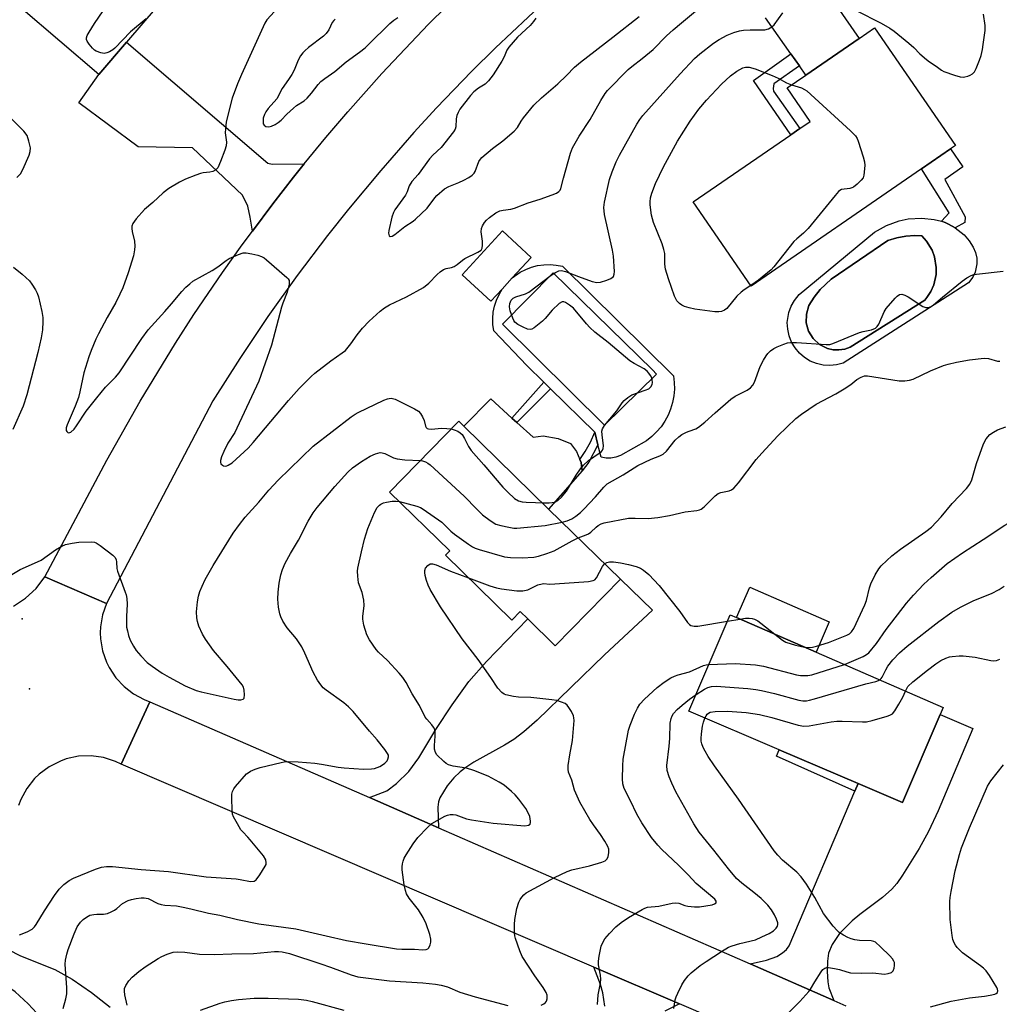
# Model space of a CAD drawing. Units: inches. Extents: x 1291766 to 1297766, y 549449 to 553449.
# Drawn here: x 1292078 to 1292365, y 550336 to 550625 of the extents above; entities that cross this region are included whole.
import ezdxf

# ---------------------------------------------------------------- set-up
doc = ezdxf.new("R2010")
doc.units = ezdxf.units.IN
doc.header["$MEASUREMENT"] = 0
for name, color, linetype in [('BLDG-Footprint', 5, 'Continuous'), ('CNTRL-Analytical Point', 7, 'Continuous'), ('CULTRL-Pad', 6, 'Continuous'), ('CULTRL-Swimming Pool in Ground', 4, 'Continuous'), ('ELEV-Spot Elevation', 7, 'Continuous'), ('TRANS-Driveway', 251, 'Continuous'), ('TRANS-Non Street Sidewalk', 7, 'Continuous'), ('TRANS-Road', 130, 'Continuous'), ('Undefined', 1, 'Continuous')]:
    doc.layers.add(name, color=color, linetype=linetype)

msp = doc.modelspace()

# ---------------------------------------------------------------- linework, layer by layer
at = {"layer": 'BLDG-Footprint'}
for points, elevation in [([(1292109.59, 550618.1), (1292101.48, 550608.62), (1292078.61, 550628.2), (1292109.28, 550664.02), (1292120.43, 550677.03), (1292122.62, 550679.59), (1292145.48, 550660.01)], 417.77), ([(1292342.33, 550581.02), (1292292.44, 550546.7), (1292275.49, 550571.34), (1292304.1, 550591.02), (1292306.72, 550592.83), (1292309.74, 550594.9), (1292302.98, 550604.73), (1292308.48, 550608.51), (1292324.04, 550619.22), (1292328.56, 550622.33), (1292352.27, 550587.86), (1292350.86, 550586.89)], 421.87), ([(1292219.55, 550545.86), (1292216.21, 550542.28), (1292207.81, 550550.04), (1292219.66, 550562.87), (1292228.06, 550555.11), (1292222.51, 550549.1)], 419.53), ([(1292254.15, 550460.94), (1292235.1, 550441.42), (1292227.06, 550449.27), (1292224.83, 550451.45), (1292222.37, 550448.93), (1292202.94, 550467.9), (1292204.22, 550469.21), (1292186.59, 550486.43), (1292206.82, 550507.15), (1292208.34, 550505.67), (1292233.15, 550481.44)], 423.32), ([(1292347.75, 550421.31), (1292336.74, 550395.55), (1292323.77, 550401.09), (1292300.63, 550410.98), (1292274.23, 550422.26), (1292286.3, 550450.51), (1292288.19, 550449.69), (1292311.48, 550439.56), (1292348.64, 550423.4)], 431.06)]:
    msp.add_lwpolyline(points, close=True, dxfattribs=dict(at, elevation=elevation))
at = {"layer": 'CNTRL-Analytical Point'}
msp.add_point((1292079.05, 550449.34, 421), dxfattribs=at)
at = {"layer": 'CULTRL-Pad'}
for points in [[(1292223.84, 550506.79), (1292228.61, 550502.47), (1292231.53, 550502.89), (1292235.9, 550502.13), (1292239.54, 550500.64), (1292241.35, 550498.29), (1292242.28, 550495.98), (1292242.64, 550495.07), (1292242.99, 550492.59), (1292233.15, 550481.44), (1292208.34, 550505.67), (1292216.2, 550513.72), (1292222.41, 550508.1)], [(1292315.33, 550448.42), (1292311.48, 550439.56), (1292288.19, 550449.69), (1292292.04, 550458.55)]]:
    msp.add_lwpolyline(points, close=True, dxfattribs=at)
for points in [[(1292354.82, 550561.69, 0), (1292356.27, 550559.98, 0), (1292357.46, 550558.09, 0), (1292358.13, 550556.56, 0), (1292358.5, 550554.94, 0), (1292358.56, 550553.27, 0), (1292358.05, 550550.82, 0), (1292357.34, 550549.32, 0), (1292356.12, 550547.72, 0), (1292319.36, 550524.2, 0), (1292317.46, 550523.69, 0), (1292315.49, 550523.49, 0), (1292313.52, 550523.61, 0), (1292311.59, 550524.05, 0), (1292309.76, 550524.79, 0), (1292308.07, 550525.81, 0), (1292306.57, 550527.1, 0), (1292305.3, 550528.61, 0), (1292304.29, 550530.31, 0), (1292303.56, 550532.14, 0), (1292303.14, 550534.07, 0), (1292303.03, 550536.05, 0), (1292303.47, 550538.97, 0), (1292304.15, 550540.83, 0), (1292305.12, 550542.55, 0), (1292306.48, 550544.22, 0), (1292328.58, 550562.52, 0), (1292332.06, 550564.49, 0), (1292335.83, 550565.84, 0), (1292338.46, 550566.38, 0), (1292342.46, 550566.6, 0), (1292345.99, 550566.23, 0), (1292348.16, 550565.69, 0), (1292349.23, 550565.34, 0), (1292350.25, 550564.88, 0), (1292352.22, 550563.82, 0)], [(1292319.85, 550528.27, 0), (1292321.47, 550528.83, 0), (1292343.26, 550542.6, 0), (1292343.93, 550543.42, 0), (1292345.05, 550545.18, 0), (1292345.9, 550547.08, 0), (1292346.59, 550550.12, 0), (1292346.66, 550552.21, 0), (1292346.16, 550555.29, 0), (1292345.44, 550557.24, 0), (1292343.83, 550559.91, 0), (1292342.43, 550561.46, 0), (1292340.4, 550561.53, 0), (1292337.72, 550561.35, 0), (1292335.07, 550560.85, 0), (1292332.5, 550560.05, 0), (1292315.86, 550548.78, 0), (1292312.7, 550545.77, 0), (1292310.88, 550543.5, 0), (1292309.35, 550541, 0), (1292308.61, 550538.55, 0), (1292308.58, 550535.99, 0), (1292309.26, 550533.52, 0), (1292310.6, 550531.34, 0), (1292312.49, 550529.61, 0), (1292314.78, 550528.47, 0), (1292316.45, 550528.09, 0), (1292318.16, 550528.02, 0)], [(1292237.17, 550552.51, 0), (1292269.69, 550520.47, 0), (1292269.94, 550518.51, 0), (1292269.98, 550516.53, 0), (1292269.82, 550514.56, 0), (1292269.45, 550512.61, 0), (1292268.88, 550510.72, 0), (1292268.13, 550508.89, 0), (1292267.18, 550507.15, 0), (1292266.06, 550505.52, 0), (1292264.78, 550504.01, 0), (1292263.34, 550502.64, 0), (1292261.78, 550501.43, 0), (1292254.17, 550497.12, 0), (1292252.83, 550496.59, 0), (1292251.41, 550496.33, 0), (1292249.97, 550496.33, 0), (1292248.55, 550496.6, 0), (1292247.6, 550500.27, 0), (1292246.64, 550503.94, 0), (1292233.69, 550516.68, 0), (1292231.72, 550518.63, 0), (1292226.81, 550523.49, 0), (1292217.07, 550533.65, 0), (1292216.82, 550535.46, 0), (1292216.78, 550537.28, 0), (1292216.95, 550539.09, 0), (1292217.31, 550540.88, 0), (1292217.88, 550542.61, 0), (1292218.63, 550544.27, 0), (1292219.55, 550545.86, 0), (1292222.51, 550549.1, 0), (1292224.84, 550550.79, 0), (1292226.46, 550551.62, 0), (1292228.17, 550552.27, 0), (1292229.93, 550552.72, 0), (1292231.74, 550552.97, 0), (1292233.56, 550553.02, 0), (1292235.38, 550552.87, 0)], [(1292264.7, 550520.89, 0), (1292263.56, 550522.16, 0), (1292234.47, 550550.56, 0), (1292219.65, 550535.6, 0), (1292249.47, 550506.03, 0)]]:
    msp.add_polyline3d(points, close=True, dxfattribs=at)
at = {"layer": 'CULTRL-Swimming Pool in Ground'}
for points in [[(1292319.85, 550528.27), (1292318.16, 550528.02), (1292316.45, 550528.09), (1292314.78, 550528.47), (1292312.49, 550529.61), (1292310.6, 550531.34), (1292309.26, 550533.52), (1292308.58, 550535.99), (1292308.61, 550538.55), (1292309.35, 550541), (1292310.88, 550543.5), (1292312.7, 550545.77), (1292315.86, 550548.78), (1292332.5, 550560.05), (1292335.07, 550560.85), (1292337.72, 550561.35), (1292340.4, 550561.53), (1292342.43, 550561.46), (1292343.83, 550559.91), (1292345.44, 550557.24), (1292346.16, 550555.29), (1292346.66, 550552.21), (1292346.59, 550550.12), (1292345.9, 550547.08), (1292345.05, 550545.18), (1292343.93, 550543.42), (1292343.26, 550542.6), (1292321.47, 550528.83)], [(1292264.7, 550520.89), (1292249.47, 550506.03), (1292219.65, 550535.6), (1292234.47, 550550.56), (1292263.56, 550522.16)]]:
    msp.add_lwpolyline(points, close=True, dxfattribs=at)
at = {"layer": 'ELEV-Spot Elevation'}
msp.add_point((1292081.12, 550428.84, 421.02), dxfattribs=at)
at = {"layer": 'TRANS-Driveway'}
for points in [[(1292312.74, 550635.64), (1292324.04, 550619.22), (1292308.48, 550608.51), (1292306.56, 550611.23), (1292304.09, 550614.72), (1292296.66, 550625.23)], [(1292084.53, 550332.54), (1292080.75, 550336.56), (1292076.94, 550340.08), (1292073.66, 550342.41), (1292070.29, 550344.36), (1292068.51, 550344.99), (1292066.17, 550345.41), (1292056.93, 550345.99), (1292063.93, 550362.2), (1292069.42, 550356.73), (1292072.41, 550354.27), (1292074.92, 550352.46), (1292078.51, 550350.68), (1292088.55, 550346.67), (1292093.64, 550343.79), (1292099.35, 550339.92), (1292104.81, 550335.62)], [(1292249.62, 550335.94), (1292249.03, 550339.86), (1292248.33, 550342.24), (1292246.37, 550347.37), (1292271.44, 550336.59), (1292267.22, 550334.47)]]:
    msp.add_lwpolyline(points, dxfattribs=at)
for points in [[(1292161.6, 550582.5), (1292158.5, 550578.61), (1292152.37, 550570.79), (1292146.41, 550562.82), (1292145.8, 550566.88), (1292145.09, 550570.15), (1292143.57, 550573.35), (1292128.93, 550587.18), (1292113.01, 550587.48), (1292095.57, 550600.4), (1292101.48, 550608.62), (1292109.59, 550618.1), (1292150.9, 550582.73), (1292152.23, 550582.41)], [(1292200.88, 550388.15), (1292180.71, 550396.96), (1292185.76, 550398.99), (1292188.62, 550401.11), (1292192.2, 550404.63), (1292195.11, 550408.59), (1292200.1, 550416.9), (1292204.92, 550424.12), (1292209.8, 550430.92), (1292214.92, 550436.84), (1292227.06, 550449.27), (1292235.1, 550441.42), (1292254.15, 550460.94), (1292263.58, 550451.86), (1292249.53, 550438.81), (1292229.75, 550419.68), (1292225.87, 550416.26), (1292222.94, 550414.02), (1292220.22, 550412.34), (1292211.22, 550407.31), (1292208.89, 550405.81), (1292207.24, 550404.54), (1292205.44, 550402.75), (1292203.42, 550400.42), (1292201.27, 550396.88), (1292200.91, 550395.77), (1292200.73, 550394.22)], [(1292316.63, 550337.57), (1292292.18, 550348.26), (1292296.97, 550349.36), (1292299.94, 550350.43), (1292301.64, 550351.5), (1292302.84, 550352.51), (1292303.56, 550353.62), (1292322.82, 550398.87), (1292323.77, 550401.09), (1292336.74, 550395.55), (1292347.74, 550421.31), (1292357.39, 550417.18), (1292347.23, 550393.1), (1292344.37, 550387.06), (1292341.65, 550382.12), (1292336.8, 550374.26), (1292335.06, 550371.82), (1292333.61, 550370.12), (1292330.93, 550367.76), (1292324.27, 550362.76), (1292322.03, 550360.9), (1292318.36, 550357.17), (1292316.2, 550353.93), (1292315.11, 550351.44), (1292314.8, 550349.09), (1292314.74, 550346.02), (1292314.88, 550343.08), (1292315.15, 550341.26)]]:
    msp.add_lwpolyline(points, close=True, dxfattribs=at)
at = {"layer": 'TRANS-Non Street Sidewalk'}
for points in [[(1292306.56, 550611.23), (1292299.08, 550605.9), (1292298.9, 550604.55), (1292299.01, 550603.78), (1292306.72, 550592.83), (1292304.1, 550591.02), (1292293.15, 550606.94), (1292304.09, 550614.72)], [(1292355.03, 550565.32), (1292352.22, 550563.82), (1292350.25, 550564.88), (1292349.23, 550565.34), (1292348.16, 550565.69), (1292350.38, 550568.19), (1292342.33, 550581.02), (1292350.86, 550586.89), (1292354.47, 550581.64), (1292349.14, 550577.89), (1292355.13, 550567)], [(1292233.69, 550516.68), (1292223.84, 550506.79), (1292222.41, 550508.1), (1292231.72, 550518.63)], [(1292244.95, 550495.18), (1292242.99, 550492.59), (1292242.64, 550495.07), (1292242.28, 550495.98), (1292243.86, 550498.25), (1292245.46, 550501.06), (1292246.64, 550503.94), (1292247.6, 550500.27)], [(1292323.77, 550401.09), (1292322.82, 550398.87), (1292299.83, 550409.11), (1292300.63, 550410.98)]]:
    msp.add_lwpolyline(points, close=True, dxfattribs=at)
at = {"layer": 'TRANS-Road'}
for points in [[(1292231.9, 550629.9), (1292217.57, 550616.44), (1292210.59, 550609.52), (1292200.36, 550598.89), (1292193.71, 550591.66), (1292183.98, 550580.58), (1292174.55, 550569.24), (1292168.45, 550561.54), (1292159.55, 550549.78), (1292150.98, 550537.78), (1292142.73, 550525.56), (1292134.83, 550513.11), (1292103.69, 550453.82), (1292085.66, 550461.56), (1292103.78, 550495.73), (1292113.55, 550513.05), (1292123.91, 550530.03), (1292129.32, 550538.37), (1292137.7, 550550.72), (1292143.46, 550558.82), (1292146.41, 550562.82), (1292152.37, 550570.79), (1292158.5, 550578.61), (1292161.6, 550582.5), (1292167.9, 550590.2), (1292174.35, 550597.77), (1292184.27, 550608.91), (1292197.94, 550623.36), (1292208.51, 550633.87)], [(1292076.52, 550453.02), (1292080.02, 550455.35), (1292083.1, 550458.22), (1292085.66, 550461.56), (1292103.69, 550453.82), (1292102.53, 550450.48), (1292101.94, 550446.99), (1292101.86, 550445.22), (1292101.94, 550443.45), (1292102.52, 550439.95), (1292103.68, 550436.61), (1292104.47, 550435.02), (1292106.42, 550432.07), (1292108.84, 550429.48), (1292111.65, 550427.33), (1292114.78, 550425.67), (1292116.43, 550425.05), (1292108.02, 550406.81), (1292106.35, 550407.59), (1292102.85, 550408.71), (1292099.2, 550409.2), (1292095.52, 550409.07), (1292091.93, 550408.3), (1292090.19, 550407.68), (1292086.91, 550406.02), (1292083.97, 550403.81), (1292082.65, 550402.52), (1292080.37, 550399.63), (1292078.62, 550396.39), (1292077.97, 550394.67)]]:
    msp.add_lwpolyline(points, dxfattribs=at)
msp.add_polyline3d([(1292311.19, 550319.55, 0), (1292271.44, 550336.59, 0), (1292246.37, 550347.37, 0), (1292108.02, 550406.81, 0), (1292116.43, 550425.05, 0), (1292180.71, 550396.96, 0), (1292200.88, 550388.15, 0), (1292292.18, 550348.26, 0), (1292316.63, 550337.57, 0), (1292320.18, 550336.02, 0)], dxfattribs=at)
at = {"layer": 'Undefined'}
msp.add_line((1292285.51, 550448.66, 426), (1292289.17, 550449.26, 426), dxfattribs=at)
for points, elevation in [([(1292152.92, 550627.11), (1292150.69, 550624.64), (1292150.07, 550623.72), (1292143.2, 550608.67), (1292142.08, 550605.92), (1292140.54, 550601.72), (1292138.79, 550594.77), (1292138.51, 550592.77), (1292138.44, 550591.63), (1292138.5, 550590.9), (1292138.85, 550588.89), (1292138.79, 550587.83), (1292138.35, 550586.47), (1292137.08, 550583.19), (1292136.26, 550581.36), (1292135.74, 550580.76), (1292134.8, 550580.25), (1292134, 550580.04), (1292132.02, 550579.86), (1292131.19, 550579.71), (1292129.82, 550579.24), (1292126.86, 550578.02), (1292125.04, 550577.15), (1292121.98, 550575.3), (1292120.26, 550574), (1292117.3, 550571.23), (1292114.79, 550569.13), (1292112.41, 550566.44), (1292111.37, 550565.01), (1292111.13, 550564.31), (1292111.09, 550563.61), (1292111.22, 550562.75), (1292111.91, 550559.88), (1292111.98, 550558.45), (1292111.94, 550557.31), (1292111.57, 550555.61), (1292110.03, 550550.57), (1292108.44, 550546.19), (1292107.62, 550544.31), (1292106.43, 550541.93), (1292103.86, 550537.51), (1292101.34, 550532.76), (1292100.57, 550531.15), (1292099.2, 550527.89), (1292098.54, 550525.97), (1292097.11, 550521.28), (1292095.93, 550515.76), (1292095.46, 550514.08), (1292094.56, 550511.56), (1292092.2, 550506.07), (1292091.93, 550505.24), (1292091.88, 550504.8), (1292091.92, 550504.47), (1292092.09, 550504.12), (1292092.36, 550503.87), (1292092.68, 550503.76), (1292093.25, 550503.97), (1292094.21, 550504.84), (1292094.93, 550505.78), (1292097.8, 550510.09), (1292100.83, 550514.02), (1292103.37, 550517.1), (1292106.36, 550520.08), (1292107.42, 550521.33), (1292114.08, 550531.34), (1292115.95, 550533.89), (1292120.8, 550539.25), (1292122.73, 550541.49), (1292125.74, 550545.17), (1292126.97, 550546.44), (1292128.06, 550547.42), (1292128.98, 550548.12), (1292134.64, 550551.24), (1292136.28, 550552.37), (1292138.7, 550554.22), (1292139.66, 550554.8), (1292142.36, 550556.01), (1292143.73, 550556.46), (1292144.57, 550556.5), (1292146.29, 550556.18), (1292148, 550555.76), (1292149.11, 550555.39), (1292149.86, 550554.98), (1292150.55, 550554.45), (1292156.54, 550549.24), (1292156.9, 550548.83), (1292157.14, 550548.38), (1292157.22, 550547.86), (1292157.19, 550547.3), (1292156.65, 550544.99), (1292155.31, 550541.71), (1292154.93, 550540.6), (1292152.06, 550529.45), (1292148.3, 550518.86), (1292141.91, 550505.17), (1292141.24, 550503.9), (1292139.26, 550500.73), (1292138.04, 550498.3), (1292137.34, 550496.69), (1292137.08, 550495.64), (1292137.08, 550495.16), (1292137.19, 550494.73), (1292137.62, 550494.28), (1292138.01, 550494.09), (1292138.45, 550494.02), (1292138.91, 550494.1), (1292139.37, 550494.29), (1292140.5, 550495.01), (1292145.17, 550499.25), (1292146.67, 550500.91), (1292156.96, 550513.18), (1292160.09, 550516.73), (1292163.61, 550520.28), (1292164.7, 550521.25), (1292169.36, 550524.8), (1292172.75, 550527.17), (1292173.64, 550527.91), (1292175.27, 550529.77), (1292177.06, 550532.44), (1292178.7, 550534.41), (1292180.64, 550536.49), (1292183.79, 550539.37), (1292185.12, 550540.37), (1292186.52, 550541.26), (1292191.56, 550543.62), (1292196.53, 550546.27), (1292198.03, 550547.55), (1292200.53, 550550.15), (1292201.44, 550550.9), (1292202.41, 550551.56), (1292203.17, 550551.88), (1292204.76, 550552.2), (1292205.49, 550552.46), (1292206.33, 550553), (1292207.89, 550554.29), (1292208.6, 550554.78), (1292212.46, 550556.61), (1292213.36, 550557.21), (1292213.71, 550557.87), (1292213.82, 550558.7), (1292213.78, 550559.85), (1292213.44, 550562.57), (1292213.49, 550563.62), (1292213.8, 550564.38), (1292214.42, 550565.33), (1292214.98, 550565.99), (1292215.83, 550566.76), (1292217.69, 550568.13), (1292218.85, 550568.72), (1292219.84, 550568.98), (1292222.1, 550569.22), (1292223.15, 550569.5), (1292227.17, 550571.07), (1292230.64, 550572.14), (1292234.17, 550573.43), (1292235.48, 550573.97), (1292236.16, 550574.39), (1292236.52, 550574.82), (1292236.72, 550575.3), (1292237.48, 550578.3), (1292239.57, 550585.62), (1292240.18, 550587.23), (1292242.1, 550590.59), (1292245.36, 550595.48), (1292248.44, 550601.09), (1292249.66, 550603.09), (1292250.35, 550604.03), (1292256.43, 550610.1), (1292257.55, 550611.04), (1292260.55, 550613.31), (1292263.74, 550616.01), (1292267.66, 550619.98), (1292269.59, 550621.75), (1292272.04, 550623.84), (1292276.19, 550627.17)], 418), ([(1292115.31, 550624.93), (1292110.7, 550621.12), (1292106.18, 550616.37), (1292105.57, 550615.88), (1292104.6, 550615.31), (1292103.84, 550614.99), (1292103.06, 550614.86), (1292102, 550615.04), (1292100.69, 550615.52), (1292100.22, 550615.79), (1292099.58, 550616.37), (1292098.66, 550617.5), (1292098.04, 550618.44), (1292097.85, 550618.92), (1292097.82, 550619.4), (1292098.07, 550620.12), (1292098.61, 550621.1), (1292100.16, 550623.55), (1292103.99, 550629.2)], 420), ([(1292323.22, 550627.4), (1292330.54, 550623.72), (1292333.03, 550622.27), (1292334.33, 550621.35), (1292338.64, 550617.84), (1292340.05, 550616.54), (1292341.85, 550614.7), (1292343.76, 550613.03), (1292344.66, 550612.35), (1292346.6, 550611.12), (1292348.13, 550609.92), (1292348.86, 550609.52), (1292351.94, 550608.48), (1292353.65, 550608.03), (1292354.5, 550607.91), (1292355.05, 550607.94), (1292355.84, 550608.14), (1292356.6, 550608.45), (1292357.29, 550608.87), (1292357.82, 550609.46), (1292358.34, 550610.46), (1292359.33, 550612.86), (1292359.76, 550614.24), (1292360.15, 550615.95), (1292360.38, 550617.41), (1292360.92, 550621.52), (1292360.99, 550622.97), (1292360.51, 550626.31)], 420), ([(1292170.64, 550624.84), (1292170.24, 550624.47), (1292169.79, 550623.85), (1292168.83, 550621.73), (1292168.05, 550620.68), (1292167.2, 550619.93), (1292162.85, 550616.58), (1292161.76, 550615.64), (1292161.16, 550615.03), (1292160.54, 550614.11), (1292159.86, 550612.87), (1292158.66, 550609.92), (1292157.97, 550608.65), (1292157.01, 550607.2), (1292155.09, 550604.59), (1292153.56, 550601.54), (1292151.05, 550598.67), (1292150.32, 550597.73), (1292149.93, 550596.99), (1292149.62, 550595.93), (1292149.53, 550595.07), (1292149.6, 550594.27), (1292149.84, 550593.8), (1292150.36, 550593.45), (1292151.27, 550593.37), (1292152.05, 550593.53), (1292153.08, 550593.98), (1292154, 550594.58), (1292154.84, 550595.32), (1292156.48, 550597.06), (1292158.42, 550598.83), (1292159.33, 550599.55), (1292161.56, 550600.99), (1292162.44, 550601.72), (1292163.75, 550603.16), (1292165.68, 550605.75), (1292166.5, 550606.6), (1292167.65, 550607.51), (1292170.57, 550609.59), (1292173.91, 550612.36), (1292177.82, 550615.23), (1292179.42, 550616.5), (1292180.46, 550617.44), (1292186.67, 550623.63), (1292187.79, 550624.58), (1292189.02, 550625.38)], 416), ([(1292229.41, 550625.12), (1292228.75, 550624.17), (1292227.77, 550623.04), (1292224.04, 550619.58), (1292221.52, 550616.68), (1292220.93, 550615.77), (1292220.13, 550613.84), (1292219.42, 550612.56), (1292216.88, 550608.58), (1292215.51, 550606.8), (1292214.55, 550605.83), (1292212.58, 550604.64), (1292211.27, 550603.61), (1292210.28, 550602.51), (1292207.17, 550598.5), (1292206.62, 550597.5), (1292206.3, 550596.71), (1292206.1, 550595.69), (1292205.95, 550593.34), (1292205.75, 550592.63), (1292205.34, 550591.89), (1292201.68, 550587.31), (1292199.27, 550585.03), (1292198.31, 550584.02), (1292194.95, 550579.4), (1292193.1, 550577.37), (1292192.36, 550576.12), (1292191.72, 550574.29), (1292191.22, 550573.31), (1292188.09, 550569), (1292187.73, 550568.24), (1292187.28, 550566.91), (1292186.33, 550562.99), (1292186.25, 550562.24), (1292186.32, 550561.8), (1292186.5, 550561.45), (1292186.77, 550561.26), (1292187.39, 550561.37), (1292188.09, 550561.78), (1292191.03, 550564.16), (1292193.45, 550565.75), (1292194.14, 550566.28), (1292197.55, 550569.51), (1292199.87, 550572.56), (1292200.46, 550573.22), (1292202.71, 550575.15), (1292203.94, 550575.88), (1292206.86, 550577.02), (1292208.37, 550577.7), (1292209.82, 550578.48), (1292210.77, 550579.15), (1292211.37, 550579.77), (1292211.68, 550580.24), (1292212.74, 550583.19), (1292213.17, 550583.88), (1292213.55, 550584.32), (1292216.68, 550587), (1292219.78, 550589.21), (1292223.09, 550592.06), (1292224.01, 550593.11), (1292225.14, 550594.97), (1292225.82, 550595.95), (1292228.8, 550599.69), (1292231.05, 550601.84), (1292235.83, 550605.9), (1292238.38, 550608.37), (1292240.75, 550610.82), (1292242.49, 550612.3), (1292251.93, 550619.55), (1292259.62, 550625.67)], 416), ([(1292231.32, 550483.23), (1292233.35, 550483.23), (1292234.97, 550483.47), (1292235.87, 550483.95), (1292236.88, 550484.94), (1292238.34, 550486.73), (1292241.17, 550491.33), (1292242.49, 550493.22), (1292243.38, 550494.32), (1292244.79, 550495.67), (1292247.92, 550497.77), (1292248.59, 550498.29), (1292248.94, 550498.68), (1292249.15, 550499.14), (1292249.21, 550499.94), (1292248.82, 550503.15), (1292248.77, 550504.22), (1292248.92, 550504.94), (1292249.52, 550505.9), (1292253.13, 550510.25), (1292254.72, 550512.59), (1292255.26, 550513.23), (1292256.35, 550514.14), (1292257.56, 550514.87), (1292261.44, 550516.21), (1292262.47, 550516.69), (1292263.05, 550517.25), (1292263.42, 550517.96), (1292263.52, 550518.48), (1292263.47, 550519.3), (1292263.33, 550519.84), (1292262.99, 550520.58), (1292262.53, 550521.25), (1292262.01, 550521.8), (1292261.08, 550522.47), (1292258.17, 550524.04), (1292256.94, 550524.84), (1292250.56, 550530.22), (1292246.71, 550533.28), (1292245.24, 550534.63), (1292244.26, 550535.65), (1292240.42, 550540.21), (1292239.28, 550541.17), (1292238.08, 550541.95), (1292237.61, 550542.12), (1292237.15, 550542.1), (1292236.28, 550541.59), (1292234.19, 550539.67), (1292232.18, 550537.22), (1292231.38, 550536.41), (1292228.91, 550534.5), (1292228.21, 550534.11), (1292227.73, 550533.98), (1292226.98, 550534.09), (1292225.68, 550534.65), (1292224.15, 550535.47), (1292223.28, 550536.16), (1292222.98, 550536.6), (1292222.63, 550537.35), (1292221.89, 550539.52), (1292221.69, 550540.62), (1292221.83, 550541.65), (1292222.23, 550542.59), (1292222.8, 550543.15), (1292223.55, 550543.56), (1292226.35, 550544.45), (1292227.39, 550544.96), (1292233.94, 550549.9), (1292235.15, 550550.7), (1292236.15, 550551.18), (1292236.95, 550551.26), (1292238.06, 550551.03), (1292241.9, 550549.5), (1292245.86, 550548.11), (1292247.28, 550547.76), (1292248.31, 550547.83), (1292250.18, 550548.41), (1292251.38, 550548.97), (1292252.11, 550549.57), (1292252.37, 550550.22), (1292252.45, 550550.97), (1292252.13, 550555.51), (1292251.83, 550557.24), (1292249.53, 550567.7), (1292249.32, 550569.72), (1292249.49, 550571.28), (1292251, 550577.94), (1292251.75, 550580.17), (1292252.95, 550583.12), (1292253.94, 550585.09), (1292258.97, 550594.17), (1292259.83, 550595.53), (1292260.7, 550596.65), (1292271.67, 550608.88), (1292275.89, 550613.36), (1292277.4, 550614.75), (1292281.39, 550617.84), (1292283.13, 550618.91), (1292285.44, 550620.15), (1292287.36, 550620.92), (1292289.04, 550621.47), (1292290.17, 550621.66), (1292292.16, 550621.79), (1292296.46, 550621.76), (1292297.54, 550622.07), (1292298.54, 550622.64), (1292299.18, 550623.2), (1292301.73, 550626.76)], 420), ([(1292292.33, 550546.86), (1292290.39, 550545.63), (1292289.49, 550544.94), (1292288.3, 550543.73), (1292285.3, 550540.14), (1292284.65, 550539.66), (1292283.73, 550539.29), (1292282.95, 550539.17), (1292281.79, 550539.22), (1292275.94, 550540), (1292274.28, 550540.35), (1292272.92, 550540.74), (1292272.17, 550541.13), (1292271.48, 550541.65), (1292270.73, 550542.45), (1292270.02, 550543.8), (1292268.28, 550548.89), (1292267.4, 550551.71), (1292267.17, 550553.13), (1292267.14, 550556.23), (1292266.91, 550557.48), (1292266.35, 550559.13), (1292263.87, 550565.38), (1292263.27, 550567.48), (1292262.86, 550570.53), (1292262.86, 550571.38), (1292263, 550572.52), (1292263.39, 550573.88), (1292264.49, 550576.77), (1292266.76, 550581.68), (1292270.89, 550589.1), (1292274.58, 550595.01), (1292277.14, 550598.47), (1292279.37, 550601.11), (1292283.76, 550605.86), (1292286.37, 550608.29), (1292288.25, 550609.61), (1292289.97, 550610.6), (1292290.78, 550610.84), (1292291.84, 550610.84), (1292293.58, 550610.36), (1292298.64, 550608.36), (1292300.32, 550607.58), (1292302.82, 550606.2), (1292304.3, 550605.64)], 422), ([(1292304.3, 550605.64), (1292307.16, 550604.76), (1292308.08, 550604.32), (1292308.77, 550603.85), (1292321.58, 550592.19), (1292323.03, 550590.72), (1292323.46, 550589.97), (1292323.78, 550589.14), (1292325.23, 550584.56), (1292325.62, 550583.12), (1292325.69, 550582.02), (1292325.48, 550579.2), (1292325.2, 550578.44), (1292324.7, 550577.78), (1292323.47, 550576.58), (1292322.38, 550575.7), (1292321.9, 550575.44), (1292321.36, 550575.29), (1292318.89, 550574.96), (1292318.41, 550574.73), (1292317.98, 550574.38), (1292317.01, 550573.28), (1292309.12, 550563.57), (1292307.81, 550562.22), (1292305.81, 550560.58), (1292304.99, 550559.73), (1292299.12, 550552.32), (1292298.27, 550551.5), (1292294.56, 550548.5), (1292292.33, 550546.86)], 422), ([(1292077.5, 550578.48), (1292078.5, 550579.58), (1292079.22, 550580.81), (1292081.07, 550585.06), (1292081.4, 550586.14), (1292081.41, 550587.24), (1292081, 550589.18), (1292080.44, 550590.78), (1292079.49, 550592.03), (1292075.69, 550595.9)], 418), ([(1292076.49, 550552.26), (1292079.03, 550550.19), (1292081.12, 550548.22), (1292081.83, 550547.33), (1292082.89, 550545.63), (1292083.43, 550544.62), (1292083.81, 550543.53), (1292084.8, 550539.24), (1292085.09, 550537.52), (1292085.1, 550536.33), (1292084.94, 550533.95), (1292084.62, 550531.61), (1292083.63, 550527.3), (1292080.4, 550514.84), (1292079.27, 550511.56), (1292076.3, 550504.69)], 420), ([(1292237.07, 550477.62), (1292238.59, 550478.03), (1292239.92, 550478.58), (1292241.1, 550479.35), (1292242.44, 550480.39), (1292243.5, 550481.38), (1292246.89, 550485.04), (1292249.28, 550487.88), (1292250.31, 550488.79), (1292255, 550491.42), (1292259.25, 550494.17), (1292263.17, 550496.02), (1292265.75, 550497.02), (1292266.66, 550497.54), (1292267.68, 550498.44), (1292270.22, 550501.61), (1292271.23, 550502.61), (1292272.2, 550503.24), (1292273.48, 550503.93), (1292274.28, 550504.28), (1292276.22, 550504.96), (1292276.99, 550505.38), (1292278.84, 550506.86), (1292281.87, 550509.62), (1292286.53, 550513.63), (1292287.75, 550514.46), (1292291.32, 550516.3), (1292292.25, 550516.91), (1292292.96, 550517.67), (1292293.46, 550518.58), (1292295.11, 550523.22), (1292296.04, 550525.03), (1292296.81, 550526.26), (1292297.34, 550526.94), (1292298.15, 550527.73), (1292299.04, 550528.41), (1292300.09, 550528.94), (1292302.02, 550529.72), (1292303.13, 550530.09), (1292303.99, 550530.25), (1292305.77, 550530.22), (1292314.42, 550529.58), (1292315.53, 550529.66), (1292316.36, 550529.9), (1292324.18, 550533.16), (1292325.26, 550533.47), (1292327.71, 550533.95), (1292328.85, 550534.43), (1292329.37, 550534.9), (1292329.83, 550535.62), (1292331.42, 550539.14), (1292332, 550540.16), (1292334.6, 550543.23), (1292335.2, 550543.81), (1292335.85, 550544.23), (1292336.61, 550544.33), (1292337.4, 550544.11), (1292338.43, 550543.53), (1292342.75, 550540.78), (1292343.58, 550540.47), (1292344.33, 550540.46), (1292345.11, 550540.75), (1292345.83, 550541.21), (1292348.45, 550543.46), (1292354.22, 550548.12), (1292355.62, 550549.16), (1292356.83, 550549.82), (1292357.62, 550550.07), (1292358.46, 550550.21), (1292366.26, 550551.05)], 422), ([(1292241.76, 550473.04), (1292244.12, 550473.86), (1292244.86, 550474.19), (1292245.53, 550474.66), (1292247.05, 550476.18), (1292247.61, 550476.63), (1292248.54, 550477.15), (1292249.38, 550477.42), (1292256.53, 550478.75), (1292258.48, 550478.81), (1292262.32, 550478.73), (1292265.1, 550478.93), (1292268.54, 550479.57), (1292273.14, 550480.62), (1292276.5, 550481.02), (1292277.34, 550481.23), (1292277.86, 550481.46), (1292278.71, 550482.13), (1292281.89, 550485.34), (1292282.76, 550486.01), (1292283.53, 550486.31), (1292286.03, 550486.79), (1292286.73, 550487.09), (1292287.39, 550487.58), (1292288.75, 550489.14), (1292293.95, 550495.91), (1292295.55, 550497.82), (1292300.21, 550502.93), (1292305.54, 550508), (1292307.18, 550509.19), (1292311.52, 550512.11), (1292317.26, 550515.15), (1292319.72, 550516.67), (1292321.65, 550517.96), (1292323.38, 550519.4), (1292324.61, 550520.09), (1292325.67, 550520.42), (1292326.51, 550520.44), (1292335.78, 550519.02), (1292336.65, 550518.95), (1292337.49, 550518.98), (1292338.84, 550519.2), (1292339.91, 550519.52), (1292344.94, 550521.89), (1292348.79, 550523.43), (1292350.16, 550523.86), (1292352.57, 550524.41), (1292356.38, 550525.1), (1292360.64, 550525.64), (1292361.91, 550525.5), (1292364.62, 550524.72), (1292365.27, 550524.7)], 424), ([(1292075.97, 550462.31), (1292078.41, 550463.74), (1292083.54, 550465.95), (1292084.59, 550466.47), (1292088.78, 550469.51), (1292090.6, 550470.54), (1292091.68, 550471.03), (1292093.63, 550471.49), (1292095.63, 550471.74), (1292099.35, 550471.83), (1292100.17, 550471.74), (1292100.69, 550471.57), (1292101.89, 550470.81), (1292105.6, 550467.93), (1292106.19, 550467.35), (1292106.57, 550466.68), (1292106.68, 550465.94), (1292106.75, 550464.06), (1292106.91, 550463.22), (1292109.18, 550457.16), (1292109.45, 550456.32), (1292109.67, 550455.26), (1292109.79, 550453.58), (1292109.58, 550450.02), (1292109.55, 550447.71), (1292109.61, 550446.85), (1292109.81, 550445.75), (1292110.17, 550444.39), (1292110.65, 550443.07), (1292111.62, 550441.28), (1292112.39, 550440.05), (1292113.72, 550438.45), (1292115.61, 550436.52), (1292117.03, 550435.45), (1292119.97, 550433.42), (1292122.01, 550432.22), (1292126.74, 550429.73), (1292129.91, 550428.32), (1292131.44, 550427.89), (1292141.1, 550425.75), (1292142.21, 550425.63), (1292143.04, 550425.64), (1292143.73, 550425.81), (1292144, 550426.1), (1292144.13, 550427.05), (1292144, 550428.45), (1292143.78, 550429.27), (1292143.38, 550429.99), (1292139.03, 550435.31), (1292135.01, 550440.03), (1292132.66, 550443.32), (1292131.8, 550444.81), (1292130.78, 550447.17), (1292130.37, 550448.53), (1292130.14, 550449.64), (1292130.08, 550451.34), (1292130.35, 550454.28), (1292130.69, 550455.95), (1292131.07, 550457.3), (1292131.69, 550458.85), (1292132.63, 550460.81), (1292134.9, 550464.88), (1292140.81, 550474.38), (1292142.67, 550476.96), (1292144.3, 550479.09), (1292148.28, 550483.5), (1292151.25, 550486.97), (1292153.97, 550489.91), (1292164.19, 550499.83), (1292175.35, 550508.49), (1292176.47, 550509.23), (1292177.42, 550509.75), (1292184.88, 550513.28), (1292185.96, 550513.72), (1292186.5, 550513.86), (1292187.05, 550513.89), (1292188.24, 550513.59), (1292193.84, 550510.82), (1292195.08, 550510.06), (1292195.66, 550509.44), (1292196.25, 550508.46), (1292196.7, 550507.41), (1292197.11, 550505.72), (1292197.32, 550505.32), (1292197.63, 550505.06), (1292198.02, 550504.92), (1292198.72, 550504.85), (1292201.9, 550505.09), (1292203.33, 550505.05), (1292204.63, 550504.9)], 420), ([(1292204.63, 550504.9), (1292205.54, 550504.66), (1292206.55, 550504.22), (1292207.24, 550503.81), (1292207.83, 550503.29), (1292208.55, 550502.15), (1292209.72, 550499.74), (1292210.52, 550498.57), (1292214.21, 550494.43), (1292219.76, 550487.84), (1292221.19, 550486.37), (1292223.12, 550484.58), (1292224.35, 550483.83), (1292225.44, 550483.54), (1292226.61, 550483.44), (1292229.31, 550483.41), (1292231.32, 550483.23)], 420), ([(1292308.06, 550441.05), (1292309.25, 550440.96), (1292310.43, 550441.06), (1292311.54, 550441.31), (1292315.11, 550442.39), (1292320.46, 550444.48), (1292321.2, 550444.89), (1292321.86, 550445.48), (1292322.48, 550446.47), (1292325.76, 550453.37), (1292326.26, 550454.72), (1292327.12, 550458.41), (1292327.45, 550459.52), (1292328.77, 550462.16), (1292329.83, 550463.93), (1292330.56, 550464.79), (1292332.13, 550466.42), (1292333.66, 550467.76), (1292336.2, 550469.68), (1292343.59, 550474.9), (1292345.22, 550476.18), (1292348.12, 550479.19), (1292351.31, 550483.12), (1292355.48, 550487.44), (1292356.46, 550488.76), (1292357.07, 550489.99), (1292358.42, 550494.82), (1292360.47, 550500.55), (1292361.3, 550502), (1292362.36, 550503.25), (1292363.4, 550504), (1292364.62, 550504.6), (1292367.01, 550505.54)], 426), ([(1292078.19, 550356.77), (1292080.51, 550357.69), (1292081.9, 550358.5), (1292082.62, 550359.14), (1292083.11, 550359.78), (1292085.52, 550363.84), (1292088.51, 550368.33), (1292089.88, 550370.12), (1292091.22, 550371.54), (1292092.77, 550372.69), (1292094.02, 550373.36), (1292100.5, 550376.03), (1292102.29, 550376.62), (1292103.71, 550376.85), (1292105.48, 550376.83), (1292113.88, 550375.97), (1292121.9, 550375.38), (1292132.87, 550373.76), (1292138.79, 550373.42), (1292141.69, 550373.18), (1292142.85, 550373.02), (1292145.9, 550372.41), (1292146.9, 550372.53), (1292147.54, 550372.94), (1292148.6, 550374.34), (1292150.19, 550376.89), (1292150.41, 550377.41), (1292150.5, 550377.9), (1292150.36, 550378.78), (1292149.63, 550379.97), (1292145.8, 550384.65), (1292145.12, 550385.42), (1292143.58, 550386.91), (1292143.07, 550387.56), (1292142.02, 550389.31), (1292140.92, 550391.36), (1292140.62, 550392.17), (1292140.48, 550393.01), (1292140.38, 550397.12), (1292140.42, 550397.99), (1292140.58, 550398.8), (1292140.97, 550399.53), (1292141.49, 550400.2), (1292144.73, 550403.89), (1292145.16, 550404.25), (1292145.91, 550404.69), (1292147.27, 550405.26), (1292148.66, 550405.74), (1292154.84, 550407.28), (1292155.69, 550407.42), (1292156.86, 550407.51), (1292159.78, 550407.49), (1292164.69, 550407.01), (1292166.69, 550406.75), (1292171.52, 550405.92), (1292173.25, 550405.72), (1292178.97, 550405.31), (1292181.27, 550405.37), (1292182.13, 550405.52), (1292182.96, 550405.78), (1292183.78, 550406.11), (1292184.55, 550406.54), (1292185.24, 550407.1), (1292185.84, 550407.73), (1292186.12, 550408.19), (1292186.31, 550408.88), (1292186.25, 550409.36), (1292186.02, 550409.85), (1292185.17, 550411.03), (1292182.94, 550413.89), (1292180.72, 550416.44), (1292175.97, 550422.18), (1292174.53, 550423.58), (1292173.16, 550424.7), (1292167.99, 550428.38), (1292167.16, 550429.12), (1292166.42, 550429.95), (1292165.47, 550431.39), (1292164.18, 550433.65), (1292161.79, 550439.28), (1292160.86, 550441.07), (1292159.31, 550443.49), (1292156.58, 550446.67), (1292155.34, 550448.62), (1292154.71, 550449.9), (1292154.45, 550450.73), (1292154.11, 550452.76), (1292153.86, 550455.1), (1292153.97, 550457.16), (1292154.26, 550459.78), (1292154.75, 550462.21), (1292155.19, 550463.72), (1292156.06, 550465.59), (1292157.54, 550468.47), (1292159.91, 550472.31), (1292162.76, 550477.86), (1292164.19, 550480.31), (1292165.39, 550481.91), (1292170.55, 550488.04), (1292174.39, 550492.22), (1292175.73, 550493.51), (1292178.4, 550495.37), (1292180.88, 550496.92), (1292182.47, 550497.63), (1292183.84, 550497.96), (1292184.38, 550497.94), (1292185.17, 550497.72), (1292187.7, 550496.47), (1292188.78, 550496.14), (1292191.09, 550495.9), (1292195.61, 550495.67)], 422), ([(1292195.61, 550495.67), (1292196.24, 550495.56), (1292197.07, 550495.27), (1292197.83, 550494.86), (1292198.5, 550494.35), (1292208.41, 550485.23), (1292212.13, 550481.37), (1292213.78, 550479.77), (1292216.05, 550478.07), (1292217.74, 550477.06), (1292219.15, 550476.62), (1292221.48, 550476.1), (1292222.94, 550475.85), (1292223.82, 550475.82), (1292232.16, 550476.65), (1292237.07, 550477.62)], 422), ([(1292319.76, 550435.96), (1292325.26, 550438.28), (1292326.24, 550438.83), (1292326.87, 550439.36), (1292329.1, 550442.1), (1292332.02, 550446.15), (1292337.95, 550453.86), (1292340, 550456.24), (1292342.99, 550459.45), (1292345.15, 550461.45), (1292349.84, 550465.48), (1292354.31, 550468.66), (1292360.38, 550472.52), (1292366.71, 550476.73), (1292372.06, 550479.79), (1292373.7, 550480.95), (1292374.78, 550481.86), (1292375.38, 550482.48), (1292378.68, 550487.19), (1292379.35, 550488), (1292379.84, 550488.47)], 428), ([(1292091.02, 550335.22), (1292091.81, 550338.1), (1292092.09, 550339.55), (1292092.08, 550341.29), (1292091.59, 550348.24), (1292091.69, 550349.41), (1292092.05, 550351.15), (1292092.5, 550352.53), (1292094.25, 550357.11), (1292095.15, 550359.17), (1292096.05, 550360.5), (1292096.89, 550361.3), (1292097.82, 550362.01), (1292098.85, 550362.51), (1292100, 550362.77), (1292100.87, 550362.85), (1292102.85, 550362.85), (1292103.95, 550363.05), (1292105.03, 550363.5), (1292106.07, 550364.04), (1292106.77, 550364.53), (1292108.43, 550365.95), (1292110.06, 550366.86), (1292110.99, 550367.15), (1292112.4, 550367.44), (1292113.88, 550367.64), (1292114.7, 550367.65), (1292115.88, 550367.39), (1292118.71, 550365.97), (1292119.74, 550365.65), (1292120.83, 550365.5), (1292124.2, 550365.27), (1292126.16, 550364.93), (1292128.41, 550364.43), (1292133.54, 550363.13), (1292136.84, 550362.54), (1292142.03, 550361.24), (1292148.35, 550359.97), (1292159.15, 550358.6), (1292168, 550356.46), (1292174.02, 550355.18), (1292179.76, 550354.15), (1292188.61, 550352.73), (1292190.19, 550352.62), (1292193.85, 550352.6), (1292196.3, 550352.43), (1292197.33, 550352.51), (1292197.78, 550352.66), (1292198.11, 550352.95), (1292198.48, 550353.87), (1292198.62, 550354.67), (1292198.64, 550355.5), (1292198.33, 550356.94), (1292197.29, 550360.05), (1292196.38, 550361.88), (1292195.01, 550364.11), (1292192.36, 550367.49), (1292191.56, 550368.8), (1292191.23, 550369.79), (1292190.87, 550371.4), (1292190.28, 550375.79), (1292190.26, 550376.67), (1292190.37, 550377.55), (1292190.58, 550378.41), (1292190.9, 550379.22), (1292191.47, 550380.23), (1292193.52, 550383.42), (1292194.86, 550385.32), (1292197.68, 550388.26), (1292198.99, 550389.38), (1292202.79, 550391.5), (1292203.57, 550391.84), (1292204.36, 550392.04), (1292205.17, 550392.04), (1292205.96, 550391.9), (1292209.15, 550390.8), (1292210.55, 550390.42), (1292216.88, 550389.47), (1292226.23, 550388.73), (1292227.27, 550388.87), (1292227.75, 550389.23), (1292227.88, 550389.64), (1292227.88, 550390.12), (1292227.62, 550391.46), (1292227.19, 550392.52), (1292226.44, 550393.77), (1292224.42, 550396.52), (1292223.36, 550397.82), (1292222.32, 550398.79), (1292220.09, 550400.6), (1292218.66, 550401.53), (1292215.42, 550403.28), (1292211.29, 550404.94), (1292209.12, 550405.61), (1292205.17, 550406.15), (1292203.85, 550406.53), (1292203.15, 550406.97), (1292202.49, 550407.52), (1292200.44, 550409.5), (1292199.99, 550410.17), (1292199.75, 550411.15), (1292199.73, 550412.27), (1292199.95, 550414.94), (1292199.98, 550416.1), (1292199.82, 550416.91), (1292199.47, 550417.61), (1292199, 550418.27), (1292197.5, 550419.9), (1292197.03, 550420.57), (1292195.39, 550423.98), (1292193.19, 550427.35), (1292191.41, 550430.69), (1292190.49, 550432.12), (1292189.37, 550433.45), (1292186, 550437.1), (1292183.32, 550439.57), (1292182.64, 550440.3), (1292180.73, 550443.12), (1292179.93, 550444.63), (1292179.09, 550447.45), (1292178.77, 550449.17), (1292178.78, 550450.03), (1292179.11, 550453.17), (1292179.05, 550454.76), (1292178.53, 550456.97), (1292177.51, 550459.86), (1292177.26, 550461.84), (1292177.22, 550463.27), (1292177.3, 550464.13), (1292178.32, 550468.93), (1292179.24, 550472.63), (1292180.22, 550475.73), (1292182.17, 550480.39), (1292183, 550481.94), (1292183.6, 550482.56), (1292184.06, 550482.89), (1292184.83, 550483.23), (1292185.64, 550483.47), (1292187.35, 550483.72), (1292188.51, 550483.73), (1292189.47, 550483.62)], 424), ([(1292189.47, 550483.62), (1292194.56, 550482.27), (1292195.67, 550481.86), (1292196.42, 550481.44), (1292201.85, 550477.58), (1292204.52, 550474.99), (1292205.64, 550474.09), (1292209.67, 550471.19), (1292210.89, 550470.41), (1292211.68, 550470.04), (1292212.8, 550469.65), (1292220.23, 550467.46), (1292221.95, 550467.26), (1292225.42, 550467.16), (1292228.8, 550467.37), (1292230.19, 550467.62), (1292232.63, 550468.41), (1292234.77, 550469.2), (1292240.09, 550472.18), (1292241.76, 550473.04)], 424), ([(1292249.53, 550465.45), (1292250.22, 550465.83), (1292250.98, 550465.97), (1292252.15, 550465.95), (1292254.22, 550465.72), (1292256.54, 550465.24), (1292258.74, 550464.62), (1292260.05, 550464.12), (1292260.97, 550463.58), (1292262.48, 550462.24), (1292265.53, 550459.09), (1292271.61, 550451.43), (1292273.82, 550448.28), (1292274.38, 550447.66), (1292274.8, 550447.38), (1292275.75, 550447.14), (1292276.86, 550447.19), (1292285.51, 550448.66)], 426), ([(1292230.99, 550336.24), (1292231.78, 550336.62), (1292232.22, 550336.95), (1292232.54, 550337.35), (1292232.75, 550338.08), (1292232.72, 550339.14), (1292232.46, 550339.91), (1292231.6, 550341.35), (1292229.11, 550344.83), (1292225.41, 550350.5), (1292224.69, 550352.09), (1292223.42, 550355.69), (1292223.24, 550356.55), (1292223.17, 550357.43), (1292223.14, 550359.83), (1292223.21, 550361.32), (1292223.86, 550364.46), (1292224.42, 550366.41), (1292224.82, 550367.17), (1292225.34, 550367.87), (1292225.94, 550368.52), (1292226.62, 550369.06), (1292232.49, 550372.35), (1292234.9, 550373.57), (1292238.61, 550375.32), (1292239.96, 550375.87), (1292245.13, 550376.97), (1292248.71, 550378.06), (1292249.73, 550378.5), (1292250.28, 550379), (1292250.59, 550379.72), (1292250.82, 550380.81), (1292250.81, 550381.89), (1292250.53, 550382.68), (1292249.64, 550384.18), (1292248.34, 550386.14), (1292246.26, 550388.97), (1292245.2, 550390.58), (1292242.32, 550395.67), (1292240.75, 550399.12), (1292239.9, 550402.06), (1292238.94, 550404.46), (1292238.83, 550405.26), (1292238.91, 550406.39), (1292239.37, 550409.53), (1292240.18, 550413.73), (1292240.63, 550419.51), (1292240.56, 550420.35), (1292240.4, 550420.87), (1292239.81, 550422.15), (1292239.1, 550423.38), (1292238.61, 550424.03), (1292237.97, 550424.52), (1292236.95, 550424.96), (1292235.6, 550425.36), (1292234.13, 550425.59), (1292227.91, 550426.3), (1292224.33, 550426.4), (1292222.88, 550426.56), (1292220.61, 550427.04), (1292220.09, 550427.26), (1292219.41, 550427.77), (1292218.29, 550429.06), (1292216.26, 550432.13), (1292212.56, 550437.42), (1292207.81, 550443.41), (1292201.51, 550452.84), (1292198.5, 550457.85), (1292197.84, 550459.15), (1292197.38, 550460.56), (1292197.03, 550462.02), (1292196.88, 550462.88), (1292196.88, 550463.43), (1292197.13, 550464.16), (1292197.81, 550464.96), (1292198.43, 550465.37), (1292199.17, 550465.44), (1292200.24, 550465.1), (1292204.38, 550463.31), (1292209.66, 550461.34)], 426), ([(1292209.66, 550461.34), (1292215.97, 550459), (1292217.92, 550458.37), (1292219.38, 550458.1), (1292223.83, 550457.55), (1292225.59, 550457.47), (1292227.09, 550457.82), (1292229.98, 550459.22), (1292231.24, 550459.59), (1292231.77, 550459.62), (1292233.44, 550459.47), (1292234.93, 550459.51), (1292244.79, 550460.27), (1292246.2, 550460.5), (1292246.68, 550460.72), (1292247.21, 550461.29), (1292248.91, 550464.65), (1292249.53, 550465.45)], 426), ([(1292330.11, 550431.46), (1292330.5, 550431.83), (1292330.78, 550432.25), (1292331.85, 550434.42), (1292332.48, 550435.41), (1292333.96, 550437.28), (1292335.91, 550439.33), (1292338.14, 550441.29), (1292347.36, 550448.5), (1292351.23, 550451.28), (1292353.77, 550452.73), (1292357.66, 550454.72), (1292362.85, 550456.68), (1292365.1, 550457.86), (1292366.48, 550458.87)], 430), ([(1292289.17, 550449.26), (1292290.78, 550449.48), (1292291.9, 550449.53), (1292292.71, 550449.44), (1292293.44, 550449.19), (1292294.38, 550448.68), (1292295.33, 550448.02), (1292299.42, 550444.81)], 426), ([(1292299.42, 550444.81), (1292301.64, 550443.11), (1292302.64, 550442.52), (1292305.41, 550441.61), (1292308.06, 550441.05)], 426), ([(1292337.64, 550428.18), (1292338.36, 550429.48), (1292339.81, 550430.85), (1292344.1, 550434.3), (1292346.55, 550436.16), (1292347.96, 550437.09), (1292349.45, 550437.84), (1292350.48, 550438.15), (1292351.33, 550438.31), (1292353.36, 550438.48), (1292354.53, 550438.5), (1292358.03, 550438.04), (1292362.58, 550437.1), (1292363.43, 550437.02), (1292364.25, 550437.1), (1292365.3, 550437.48)], 432), ([(1292247.48, 550336.44), (1292247.7, 550339.23), (1292248.36, 550342.68), (1292248.48, 550343.83), (1292248.37, 550345), (1292247.79, 550348.02), (1292247.76, 550349.12), (1292247.98, 550350.59), (1292248.58, 550353.52), (1292249, 550354.6), (1292249.6, 550355.58), (1292250.95, 550357.15), (1292252.78, 550359.1), (1292254.37, 550360.38), (1292256.54, 550361.87), (1292260.56, 550364.2), (1292261.33, 550364.58), (1292262.13, 550364.85), (1292265.43, 550365.15), (1292269.31, 550366.06), (1292270.43, 550366.21), (1292271.25, 550366.1), (1292273.06, 550365.42), (1292273.89, 550365.23), (1292275.89, 550365.03), (1292277.32, 550365.03), (1292281.03, 550365.6), (1292281.76, 550365.83), (1292282.18, 550366.21), (1292282.21, 550366.7), (1292281.81, 550367.28), (1292276.33, 550371.78), (1292273.99, 550374.34), (1292271.14, 550377.23), (1292266.31, 550381.79), (1292265.1, 550383.09), (1292263.29, 550385.34), (1292260.41, 550389.55), (1292259, 550392.11), (1292257.14, 550396.05), (1292255.3, 550399.64), (1292254.9, 550401.02), (1292254.75, 550402.46), (1292254.83, 550406.23), (1292254.99, 550408.25), (1292256.51, 550416.7), (1292256.98, 550418.18), (1292258.33, 550421.37), (1292259.16, 550423.16), (1292259.89, 550424.35), (1292261.26, 550425.83), (1292264.9, 550429.19), (1292267, 550430.75), (1292268.94, 550432.02), (1292269.98, 550432.54), (1292271.08, 550432.96), (1292274.36, 550433.82), (1292278.47, 550435.62), (1292279.29, 550435.84), (1292280.08, 550435.95)], 428), ([(1292280.08, 550435.95), (1292287.81, 550436.28), (1292293.72, 550435.85), (1292296.07, 550435.44), (1292305.77, 550432.96), (1292306.89, 550432.75), (1292307.98, 550432.68), (1292309.06, 550432.73), (1292310.19, 550432.95), (1292319.76, 550435.96)], 428), ([(1292276.32, 550427.15), (1292278.74, 550428.7), (1292279.76, 550429.25), (1292280.8, 550429.53), (1292282.24, 550429.56), (1292291.44, 550428.92), (1292293.77, 550428.65), (1292295.51, 550428.33), (1292299.26, 550427.41), (1292306.4, 550425.49), (1292307.55, 550425.31), (1292308.67, 550425.32), (1292309.53, 550425.47), (1292310.96, 550425.85), (1292326.04, 550430.3), (1292328.94, 550430.94), (1292329.71, 550431.21), (1292330.11, 550431.46)], 430), ([(1292269.85, 550335.23), (1292270.23, 550337.81), (1292270.5, 550338.64), (1292270.98, 550339.73), (1292272.16, 550342.15), (1292272.91, 550343.43), (1292274.03, 550344.83), (1292274.85, 550345.69), (1292277.56, 550347.84), (1292279.24, 550349.02), (1292283.74, 550351.94), (1292285.78, 550353.14), (1292286.87, 550353.57), (1292289.11, 550354.26), (1292293.69, 550355.38), (1292295.62, 550356.17), (1292297.74, 550357.19), (1292298.95, 550357.97), (1292299.81, 550358.72), (1292300.19, 550359.37), (1292300.27, 550359.83), (1292300.24, 550360.3), (1292299.91, 550361.37), (1292299.27, 550362.67), (1292298.37, 550364.12), (1292297.37, 550365.45), (1292296.58, 550366.3), (1292295.34, 550367.43), (1292293.21, 550369.21), (1292289.7, 550371.96), (1292288.2, 550373.33), (1292285.78, 550376.14), (1292281.56, 550381.59), (1292277.25, 550386.87), (1292275.67, 550389.28), (1292270.44, 550398.69), (1292269.2, 550401.23), (1292268.47, 550403.07), (1292267.87, 550404.95), (1292267.75, 550406.37), (1292268.4, 550412.03), (1292268.59, 550414.3), (1292268.77, 550418.73), (1292269.01, 550420.13), (1292269.33, 550420.88), (1292269.74, 550421.57), (1292270.82, 550422.78), (1292272.23, 550424.04), (1292274.4, 550425.78), (1292276.32, 550427.15)], 430), ([(1292278.92, 550420.26), (1292279.26, 550420.96), (1292279.59, 550421.41), (1292279.99, 550421.74), (1292280.47, 550421.97), (1292281.9, 550422.19), (1292285.52, 550422.25), (1292290.94, 550421.86), (1292294.91, 550421.28), (1292298.47, 550420.4), (1292306.2, 550418.2), (1292307.87, 550417.88), (1292309.45, 550417.97), (1292315.83, 550419.14), (1292317.57, 550419.38), (1292319.06, 550419.38), (1292325, 550419.11), (1292326.18, 550419.16), (1292327.92, 550419.56), (1292332.23, 550420.83), (1292333.06, 550421.13), (1292333.8, 550421.54), (1292334.53, 550422.37), (1292335.72, 550424.34), (1292336.85, 550426.37), (1292337.64, 550428.18)], 432), ([(1292302.61, 550333.17), (1292306.68, 550337.25), (1292309.31, 550340.18), (1292309.81, 550340.86), (1292311.11, 550343.05), (1292312.97, 550345.96), (1292313.47, 550346.61), (1292314.06, 550347.07), (1292314.56, 550347.19), (1292315.11, 550347.19), (1292316.86, 550346.95), (1292318.32, 550346.63), (1292320.44, 550345.92), (1292321.55, 550345.69), (1292324.72, 550345.57), (1292328.08, 550345.69), (1292331.51, 550345.28), (1292332.57, 550345.44), (1292333.53, 550345.8), (1292334.04, 550346.29), (1292334.32, 550347.02), (1292334.44, 550347.83), (1292334.39, 550348.65), (1292334.23, 550349.13), (1292333.84, 550349.8), (1292333.07, 550350.67), (1292330.35, 550353.33), (1292328.83, 550354.64), (1292328.37, 550354.89), (1292327.62, 550355.09), (1292324.2, 550355.14), (1292322.83, 550355.37), (1292321.75, 550355.66), (1292320.71, 550356.06), (1292319.46, 550356.73), (1292318.25, 550357.48), (1292317.6, 550358.02), (1292316.46, 550359.33), (1292313.61, 550363.05), (1292311.08, 550367.76), (1292308.61, 550371.67), (1292307.09, 550373.81), (1292305.87, 550375.13), (1292301.59, 550378.68), (1292300.22, 550380.09), (1292299.19, 550381.35), (1292288.76, 550396.56), (1292281.71, 550406.27), (1292279.87, 550409), (1292278.95, 550410.53), (1292278.44, 550411.6), (1292278.03, 550412.7), (1292277.86, 550413.48), (1292277.79, 550414.29), (1292277.87, 550415.68), (1292278.17, 550417.92), (1292278.47, 550419.06), (1292278.92, 550420.26)], 432), ([(1292344.95, 550335.71), (1292350.98, 550337.42), (1292356.34, 550338.4), (1292360.72, 550338.85), (1292362.44, 550339.11), (1292363.79, 550339.43), (1292364.23, 550339.63), (1292364.53, 550339.92), (1292364.7, 550340.45), (1292364.61, 550340.91), (1292364.4, 550341.4), (1292362.27, 550344.85), (1292361.25, 550346.24), (1292360.45, 550347.05), (1292359.57, 550347.76), (1292354.37, 550351.5), (1292352.81, 550353.13), (1292352.3, 550353.79), (1292351.91, 550354.48), (1292351.54, 550355.46), (1292351.29, 550356.58), (1292350.73, 550361.29), (1292350.6, 550366.51), (1292350.69, 550367.76), (1292350.96, 550369.52), (1292352.2, 550375.55), (1292353.45, 550380.32), (1292354.07, 550382.24), (1292356.36, 550388.11), (1292361.62, 550400.29), (1292362.66, 550401.89), (1292366.34, 550406.54)], 434), ([(1292109.72, 550336.16), (1292109.1, 550339.22), (1292108.97, 550340.33), (1292109.02, 550341.04), (1292109.35, 550341.99), (1292110.29, 550343.38), (1292111.24, 550344.42), (1292113.14, 550346.11), (1292115.07, 550347.47), (1292118.81, 550349.9), (1292119.86, 550350.46), (1292121.51, 550351.15), (1292123.2, 550351.69), (1292124.61, 550351.8), (1292126.62, 550351.72), (1292130.97, 550351.17), (1292135.21, 550351.04), (1292140.43, 550351.27), (1292146.75, 550351.35), (1292152.92, 550351.88), (1292154.05, 550351.91), (1292155.14, 550351.84), (1292157.29, 550351.3), (1292166.5, 550348.35), (1292169.3, 550347.38), (1292175.32, 550345.11), (1292177.25, 550344.53), (1292186.6, 550343.37), (1292196.3, 550342.7), (1292200.02, 550342.35), (1292201.67, 550342.1), (1292203.53, 550341.59), (1292207.14, 550340.02), (1292211.6, 550338.63), (1292221.16, 550336.15)], 426), ([(1292131.23, 550334.7), (1292137, 550336.75), (1292138.38, 550337.16), (1292140.34, 550337.61), (1292142.35, 550337.91), (1292146.98, 550338.25), (1292151.07, 550338.22), (1292159.96, 550337.95), (1292162.25, 550337.64), (1292163.96, 550337.31), (1292173.15, 550334.76)], 428)]:
    msp.add_lwpolyline(points, dxfattribs=dict(at, elevation=elevation))

doc.saveas('drawing.dxf')
